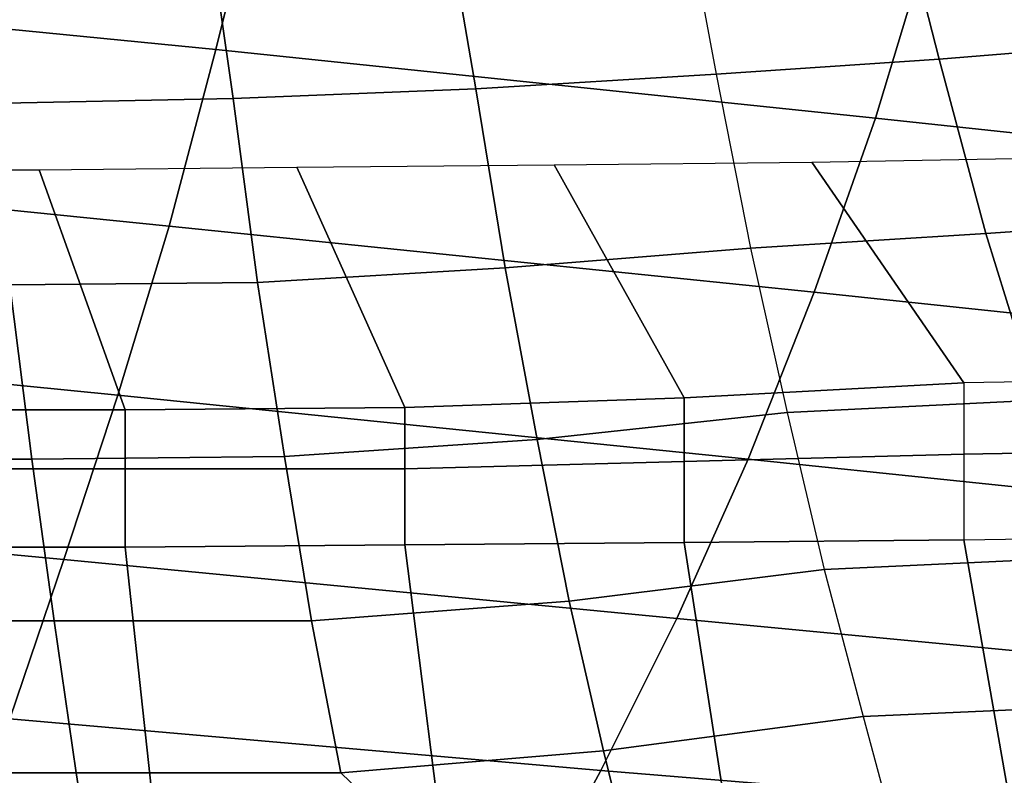
# Model space of a CAD drawing. Extents: x 0 to 0.639, y 0 to 0.364.
# Drawn here: x 0.386 to 0.426, y 0.03 to 0.061 of the extents above; entities that cross this region are included whole.
import ezdxf

# ---------------------------------------------------------------- set-up
doc = ezdxf.new("R2010")
doc.units = 0
doc.layers.add('PORCELANA_1', color=7, linetype='CONTINUOUS')
doc.layers.add('TAPA_1', color=7, linetype='CONTINUOUS')

msp = doc.modelspace()

# ---------------------------------------------------------------- linework, layer by layer
at = {"layer": 'PORCELANA_1'}
for points in [[(0.4301, 0.0672, 0.2607), (0.4211, 0.0665, 0.2607), (0.423, 0.0591, 0.2717), (0.4327, 0.0599, 0.2717)], [(0.4211, 0.0665, 0.2607), (0.4125, 0.066, 0.2607), (0.4139, 0.0585, 0.2717), (0.423, 0.0591, 0.2717)], [(0.4041, 0.0579, 0.2722), (0.4028, 0.0655, 0.2609), (0.4125, 0.066, 0.2607), (0.4139, 0.0585, 0.2717)], [(0.3942, 0.0575, 0.2725), (0.3931, 0.0652, 0.261), (0.4028, 0.0655, 0.2609), (0.4041, 0.0579, 0.2722)], [(0.3842, 0.0573, 0.2726), (0.3833, 0.0649, 0.261), (0.3931, 0.0652, 0.261), (0.3942, 0.0575, 0.2725)], [(0.4327, 0.0599, 0.2717), (0.423, 0.0591, 0.2717), (0.4249, 0.052, 0.2829), (0.4352, 0.0527, 0.2828)], [(0.423, 0.0591, 0.2717), (0.4139, 0.0585, 0.2717), (0.4153, 0.0514, 0.2829), (0.4249, 0.052, 0.2829)], [(0.4053, 0.0506, 0.2838), (0.4041, 0.0579, 0.2722), (0.4139, 0.0585, 0.2717), (0.4153, 0.0514, 0.2829)], [(0.3952, 0.05, 0.2844), (0.3942, 0.0575, 0.2725), (0.4041, 0.0579, 0.2722), (0.4053, 0.0506, 0.2838)], [(0.3851, 0.0499, 0.2845), (0.3842, 0.0573, 0.2726), (0.3942, 0.0575, 0.2725), (0.3952, 0.05, 0.2844)], [(0.4355, 0.0461, 0.3946), (0.424, 0.0459, 0.3946), (0.4178, 0.0549, 0.3322), (0.4283, 0.0551, 0.3327)], [(0.4012, 0.0449, 0.3946), (0.3898, 0.0448, 0.3946), (0.3863, 0.0546, 0.3306), (0.3968, 0.0547, 0.3311)], [(0.4126, 0.0453, 0.3946), (0.4012, 0.0449, 0.3946), (0.3968, 0.0547, 0.3311), (0.4073, 0.0548, 0.3316)], [(0.424, 0.0459, 0.3946), (0.4126, 0.0453, 0.3946), (0.4073, 0.0548, 0.3316), (0.4178, 0.0549, 0.3322)], [(0.3898, 0.0448, 0.3946), (0.3784, 0.0448, 0.3946), (0.3759, 0.0546, 0.3301), (0.3863, 0.0546, 0.3306)], [(0.4352, 0.0527, 0.2828), (0.4249, 0.052, 0.2829), (0.427, 0.0452, 0.2943), (0.4378, 0.046, 0.2942)], [(0.4249, 0.052, 0.2829), (0.4153, 0.0514, 0.2829), (0.4168, 0.0447, 0.2943), (0.427, 0.0452, 0.2943)], [(0.4066, 0.0436, 0.2958), (0.4053, 0.0506, 0.2838), (0.4153, 0.0514, 0.2829), (0.4168, 0.0447, 0.2943)], [(0.3963, 0.0429, 0.2966), (0.3952, 0.05, 0.2844), (0.4053, 0.0506, 0.2838), (0.4066, 0.0436, 0.2958)], [(0.3756, 0.0428, 0.2967), (0.3749, 0.0498, 0.2845), (0.3851, 0.0499, 0.2845), (0.386, 0.0428, 0.2967)], [(0.386, 0.0428, 0.2967), (0.3851, 0.0499, 0.2845), (0.3952, 0.05, 0.2844), (0.3963, 0.0429, 0.2966)], [(0.424, 0.0459, 0.3946), (0.424, 0.043, 0.3971), (0.4126, 0.0427, 0.3971), (0.4126, 0.0453, 0.3946)], [(0.424, 0.0459, 0.3946), (0.424, 0.043, 0.3971), (0.4357, 0.0432, 0.3971), (0.4355, 0.0461, 0.3946)], [(0.4126, 0.0453, 0.3946), (0.4126, 0.0427, 0.3971), (0.4012, 0.0424, 0.3971), (0.4012, 0.0449, 0.3946)], [(0.427, 0.0452, 0.2943), (0.4168, 0.0447, 0.2943), (0.4183, 0.0383, 0.306), (0.4291, 0.0388, 0.3059)], [(0.3898, 0.0448, 0.3946), (0.3898, 0.0424, 0.3972), (0.3784, 0.0424, 0.3972), (0.3784, 0.0448, 0.3946)], [(0.4012, 0.0449, 0.3946), (0.4012, 0.0424, 0.3971), (0.3898, 0.0424, 0.3972), (0.3898, 0.0448, 0.3946)], [(0.4079, 0.037, 0.3079), (0.4066, 0.0436, 0.2958), (0.4168, 0.0447, 0.2943), (0.4183, 0.0383, 0.306)], [(0.3974, 0.0362, 0.309), (0.3963, 0.0429, 0.2966), (0.4066, 0.0436, 0.2958), (0.4079, 0.037, 0.3079)], [(0.424, 0.043, 0.3971), (0.424, 0.0395, 0.3986), (0.4126, 0.0394, 0.3985), (0.4126, 0.0427, 0.3971)], [(0.424, 0.043, 0.3971), (0.424, 0.0395, 0.3986), (0.4359, 0.0397, 0.3986), (0.4357, 0.0432, 0.3971)], [(0.3763, 0.0362, 0.3089), (0.3756, 0.0428, 0.2967), (0.386, 0.0428, 0.2967), (0.3869, 0.0362, 0.309)], [(0.3869, 0.0362, 0.309), (0.386, 0.0428, 0.2967), (0.3963, 0.0429, 0.2966), (0.3974, 0.0362, 0.309)], [(0.4126, 0.0427, 0.3971), (0.4126, 0.0394, 0.3985), (0.4012, 0.0393, 0.3985), (0.4012, 0.0424, 0.3971)], [(0.3898, 0.0424, 0.3972), (0.3898, 0.0392, 0.3985), (0.3784, 0.0392, 0.3985), (0.3784, 0.0424, 0.3972)], [(0.4012, 0.0424, 0.3971), (0.4012, 0.0393, 0.3985), (0.3898, 0.0392, 0.3985), (0.3898, 0.0424, 0.3972)], [(0.4126, 0.0394, 0.3985), (0.4149, 0.0245, 0.3995), (0.4031, 0.0244, 0.3995), (0.4012, 0.0393, 0.3985)], [(0.424, 0.0395, 0.3986), (0.4266, 0.0247, 0.3995), (0.4149, 0.0245, 0.3995), (0.4126, 0.0394, 0.3985)], [(0.4359, 0.0397, 0.3986), (0.4393, 0.0249, 0.3995), (0.4266, 0.0247, 0.3995), (0.424, 0.0395, 0.3986)], [(0.3898, 0.0392, 0.3985), (0.3914, 0.0244, 0.3995), (0.3797, 0.0244, 0.3995), (0.3784, 0.0392, 0.3985)], [(0.4012, 0.0393, 0.3985), (0.4031, 0.0244, 0.3995), (0.3914, 0.0244, 0.3995), (0.3898, 0.0392, 0.3985)], [(0.4291, 0.0388, 0.3059), (0.4183, 0.0383, 0.306), (0.4199, 0.0323, 0.3178), (0.4312, 0.0328, 0.3178)], [(0.4093, 0.0309, 0.32), (0.4079, 0.037, 0.3079), (0.4183, 0.0383, 0.306), (0.4199, 0.0323, 0.3178)], [(0.3986, 0.03, 0.3213), (0.3974, 0.0362, 0.309), (0.4079, 0.037, 0.3079), (0.4093, 0.0309, 0.32)], [(0.377, 0.03, 0.3213), (0.3763, 0.0362, 0.3089), (0.3869, 0.0362, 0.309), (0.3878, 0.03, 0.3213)], [(0.3878, 0.03, 0.3213), (0.3869, 0.0362, 0.309), (0.3974, 0.0362, 0.309), (0.3986, 0.03, 0.3213)], [(0.4312, 0.0328, 0.3178), (0.4199, 0.0323, 0.3178), (0.4214, 0.0267, 0.3298), (0.4333, 0.0271, 0.3298)], [(0.4107, 0.0252, 0.3322), (0.4093, 0.0309, 0.32), (0.4199, 0.0323, 0.3178), (0.4214, 0.0267, 0.3298)], [(0.4045, 0.0243, 0.3336), (0.3986, 0.03, 0.3213), (0.4093, 0.0309, 0.32), (0.4107, 0.0252, 0.3322)], [(0.3777, 0.0244, 0.3336), (0.377, 0.03, 0.3213), (0.3878, 0.03, 0.3213), (0.3887, 0.0243, 0.3336)], [(0.3887, 0.0243, 0.3336), (0.3878, 0.03, 0.3213), (0.3986, 0.03, 0.3213), (0.4045, 0.0243, 0.3336)]]:
    msp.add_3dface(points, dxfattribs=at)
at = {"layer": 'TAPA_1'}
for points in [[(0.3935, 0.0595, 0.4441), (0.3672, 0.0621, 0.4445), (0.3686, 0.0694, 0.4447), (0.3953, 0.0668, 0.4443)], [(0.4204, 0.0567, 0.4437), (0.3935, 0.0595, 0.4441), (0.3953, 0.0668, 0.4443), (0.4226, 0.064, 0.4439)], [(0.4475, 0.0538, 0.4433), (0.4204, 0.0567, 0.4437), (0.4226, 0.064, 0.4439), (0.4501, 0.0611, 0.4434)], [(0.3916, 0.0523, 0.4439), (0.3658, 0.0549, 0.4443), (0.3672, 0.0621, 0.4445), (0.3935, 0.0595, 0.4441)], [(0.4179, 0.0496, 0.4435), (0.3916, 0.0523, 0.4439), (0.3935, 0.0595, 0.4441), (0.4204, 0.0567, 0.4437)], [(0.4444, 0.0468, 0.4431), (0.4179, 0.0496, 0.4435), (0.4204, 0.0567, 0.4437), (0.4475, 0.0538, 0.4433)], [(0.3895, 0.0454, 0.4438), (0.3643, 0.0479, 0.4441), (0.3658, 0.0549, 0.4443), (0.3916, 0.0523, 0.4439)], [(0.4152, 0.0428, 0.4434), (0.3895, 0.0454, 0.4438), (0.3916, 0.0523, 0.4439), (0.4179, 0.0496, 0.4435)], [(0.4411, 0.0401, 0.443), (0.4152, 0.0428, 0.4434), (0.4179, 0.0496, 0.4435), (0.4444, 0.0468, 0.4431)], [(0.3873, 0.0387, 0.4436), (0.3628, 0.041, 0.4439), (0.3643, 0.0479, 0.4441), (0.3895, 0.0454, 0.4438)], [(0.4123, 0.0363, 0.4432), (0.3873, 0.0387, 0.4436), (0.3895, 0.0454, 0.4438), (0.4152, 0.0428, 0.4434)], [(0.4374, 0.0339, 0.4428), (0.4123, 0.0363, 0.4432), (0.4152, 0.0428, 0.4434), (0.4411, 0.0401, 0.443)], [(0.3851, 0.0322, 0.4434), (0.3613, 0.0342, 0.4437), (0.3628, 0.041, 0.4439), (0.3873, 0.0387, 0.4436)], [(0.4092, 0.0301, 0.443), (0.3851, 0.0322, 0.4434), (0.3873, 0.0387, 0.4436), (0.4123, 0.0363, 0.4432)], [(0.4336, 0.0281, 0.4427), (0.4092, 0.0301, 0.443), (0.4123, 0.0363, 0.4432), (0.4374, 0.0339, 0.4428)], [(0.4061, 0.0243, 0.4429), (0.3828, 0.0259, 0.4432), (0.3851, 0.0322, 0.4434), (0.4092, 0.0301, 0.443)], [(0.4295, 0.0227, 0.4426), (0.4061, 0.0243, 0.4429), (0.4092, 0.0301, 0.443), (0.4336, 0.0281, 0.4427)]]:
    msp.add_3dface(points, dxfattribs=at)

doc.saveas('drawing.dxf')
